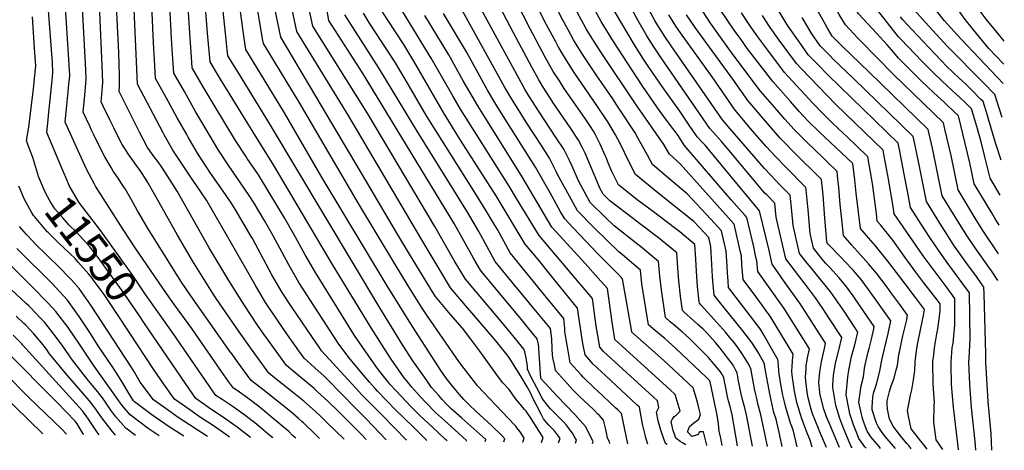
# Model space of a CAD drawing. Units: inches. Extents: x 2580527 to 2583019, y 1486545 to 1491799.
# Drawn here: x 2581986 to 2582891, y 1486584 to 1486979 of the extents above; entities that cross this region are included whole.
import ezdxf
from ezdxf.enums import TextEntityAlignment as Align

# ---------------------------------------------------------------- set-up
doc = ezdxf.new("R2010")
doc.units = ezdxf.units.IN
doc.header["$MEASUREMENT"] = 0
doc.layers.add('tile_2733_22_contour_10ft', color=113, linetype='Continuous')
doc.styles.add('Arial', font='arial.ttf')

msp = doc.modelspace()

# ---------------------------------------------------------------- linework, layer by layer
at = {"layer": 'tile_2733_22_contour_10ft'}
for points, elevation in [([(2582026.68, 1486838.31), (2582024.83, 1486842.51), (2582011.27, 1486875.31), (2582012.25, 1486886.85), (2582012.65, 1486891.1), (2582016.1, 1486923.09), (2582016.76, 1486930.6), (2582016.21, 1486939.66), (2582012.77, 1486987.45), (2582010.31, 1487036.05), (2582010.2, 1487048.92), (2582010.21, 1487062.91), (2582011.78, 1487142), (2582011.47, 1487175.36), (2582011.82, 1487196.31), (2582011.99, 1487199.12), (2582012.61, 1487210.78), (2582003.87, 1487217.69), (2581988.26, 1487229.67), (2581986.13, 1487231.36)], 11560), ([(2582888.97, 1486889.22), (2582882.26, 1486910.31), (2582871.55, 1486921.27), (2582838.8, 1486954.35), (2582818.29, 1486976.56), (2582808.28, 1486987.81), (2582799.81, 1486998.24), (2582798.57, 1486999.89), (2582796.63, 1487003.46), (2582795.45, 1487006.8), (2582794.85, 1487008.96), (2582794.14, 1487011.53), (2582792.97, 1487015.31), (2582789.74, 1487021.05), (2582785.5, 1487028.55), (2582781.24, 1487036.05), (2582776.9, 1487043.58), (2582736.01, 1487113.31), (2582734.3, 1487116.4)], 12030), ([(2582304.46, 1486593.52), (2582300.24, 1486597.9), (2582291.46, 1486606.79), (2582279.18, 1486619.09), (2582269.4, 1486628.55), (2582259.79, 1486637.34), (2582256.62, 1486640.16), (2582240.75, 1486653.3), (2582231.2, 1486661.26), (2582213.91, 1486685.43), (2582210.56, 1486690.15), (2582205.36, 1486697.55), (2582196.93, 1486709.98), (2582187.51, 1486724.81), (2582177.47, 1486740.97), (2582160.43, 1486769.48), (2582130.82, 1486821.57), (2582122.34, 1486834.81), (2582116.03, 1486844.32), (2582113.91, 1486847.41), (2582109.74, 1486853.04), (2582106.73, 1486857.39), (2582103.76, 1486861.72), (2582096.17, 1486875.81), (2582089.08, 1486889.83), (2582077.62, 1486913.04), (2582078.01, 1486918.07), (2582077.88, 1486927.31), (2582077.69, 1486937.98), (2582077.28, 1486948.65), (2582070.28, 1487090.56)], 11600), ([(2582889.82, 1486920.31), (2582884.5, 1486925.91), (2582850.78, 1486961.3), (2582835.84, 1486977.9), (2582829.71, 1486985.68), (2582820.73, 1486997.14), (2582818.06, 1487001.08), (2582810.64, 1487013.27), (2582807.31, 1487018.81), (2582806.5, 1487021.56), (2582805, 1487025.6), (2582803.13, 1487028.88), (2582790.14, 1487050.2)], 12040), ([(2582890.3, 1486938.13), (2582883.04, 1486945.84), (2582876.79, 1486952.57), (2582870.74, 1486959.67), (2582862.46, 1486969.55), (2582854.97, 1486979.05), (2582850.27, 1486985.42), (2582842.88, 1486996.09), (2582817.36, 1487034.86), (2582807.87, 1487050.01)], 12050), ([(2582890.87, 1486959.2), (2582884.29, 1486967.18), (2582882.95, 1486968.81), (2582874.19, 1486979.47), (2582866.89, 1486989.32), (2582862.42, 1486995.7), (2582855.69, 1487006.11), (2582844.8, 1487022.82), (2582840.63, 1487028.35), (2582834.36, 1487036.84), (2582830.21, 1487042.47), (2582825.51, 1487049.82)], 12060), ([(2582341.57, 1486592.87), (2582318.85, 1486616.05), (2582300.33, 1486634.85), (2582294.95, 1486640.55), (2582263.64, 1486674.96), (2582261.92, 1486677.45), (2582254.63, 1486688.08), (2582236.37, 1486714.84), (2582227.46, 1486728.35), (2582218, 1486744.72), (2582200.03, 1486778.01), (2582199, 1486779.8), (2582184.09, 1486805.01), (2582181.01, 1486809.75), (2582175.2, 1486818.38), (2582161.56, 1486838.03), (2582149.59, 1486856.42), (2582141.12, 1486871.09), (2582139.81, 1486873.38), (2582130.98, 1486888.96), (2582121.02, 1486906.89), (2582111.11, 1486924.84), (2582109.98, 1486942.26), (2582109.03, 1486957.73), (2582105.42, 1487040.79)], 11620), ([(2582431.13, 1486591.31), (2582431.97, 1486593.98), (2582429.59, 1486596.91), (2582419.73, 1486606.34), (2582405.32, 1486619.33), (2582399.41, 1486624.82), (2582394.35, 1486630.05), (2582390.18, 1486634.69), (2582385.3, 1486640.64), (2582378.09, 1486649.87), (2582373.03, 1486656.91), (2582367.56, 1486665.27), (2582347.08, 1486697.33), (2582323.97, 1486734.54), (2582263.31, 1486835.32), (2582229.45, 1486893.57), (2582193.84, 1486951.56), (2582193.25, 1486955.52), (2582191.22, 1486970.49), (2582182.18, 1487039.79)], 11670), ([(2582496.91, 1486590.17), (2582497.89, 1486592.97), (2582495.78, 1486596.38), (2582493.97, 1486599.21), (2582492.09, 1486601.91), (2582490.54, 1486604.09), (2582488.56, 1486606.62), (2582486.02, 1486609.49), (2582484.13, 1486611.52), (2582479.91, 1486615.58), (2582475.69, 1486619.65), (2582473.9, 1486621.65), (2582471.95, 1486623.84), (2582466.33, 1486631.1), (2582464.27, 1486634.98), (2582455.53, 1486651.83), (2582452.78, 1486658.07), (2582452.62, 1486660.64), (2582451.67, 1486668.53), (2582450.32, 1486673.9), (2582449.4, 1486676.52), (2582444.4, 1486682.65), (2582436.42, 1486692.4), (2582423.88, 1486707.45), (2582397.59, 1486738.57), (2582395.74, 1486740.78), (2582385.53, 1486757.93), (2582367.73, 1486789.17), (2582305.98, 1486892.49), (2582255.62, 1486973.11), (2582242.89, 1487031.65)], 11710), ([(2582686.88, 1486586.87), (2582683.65, 1486601.52), (2582682.48, 1486606.51), (2582681.18, 1486611.98), (2582679.16, 1486618.34), (2582678.55, 1486621.1), (2582675.74, 1486633.9), (2582673.48, 1486645.14), (2582671.65, 1486654.93), (2582671.38, 1486656.9), (2582670.88, 1486660.02), (2582670.48, 1486662.49), (2582670.41, 1486662.84), (2582665.28, 1486672.29), (2582663.46, 1486675.51), (2582661.15, 1486679.17), (2582660.21, 1486680.63), (2582658.87, 1486682.49), (2582650.55, 1486693.32), (2582632.42, 1486715.62), (2582624.24, 1486725.86), (2582623.89, 1486729.27), (2582623.01, 1486739.21), (2582622.75, 1486743.19), (2582621.35, 1486770.73), (2582619.34, 1486779.06), (2582605.55, 1486793.58), (2582583.31, 1486811.54), (2582569.08, 1486822.59), (2582551.98, 1486836.66), (2582545.81, 1486848.85), (2582538.18, 1486864.65), (2582533.5, 1486873.25), (2582526.66, 1486885.05), (2582526.54, 1486885.23), (2582516.49, 1486900.3), (2582495.7, 1486930.35), (2582490.29, 1486938.77), (2582485.7, 1486946), (2582481.09, 1486954.34), (2582478.73, 1486958.65), (2582470.38, 1486974.37), (2582444.54, 1487024.76)], 11830), ([(2582360.17, 1486592.55), (2582347.86, 1486604.94), (2582331.53, 1486620.83), (2582315.06, 1486637.73), (2582312.67, 1486640.25), (2582307.49, 1486646.04), (2582302.28, 1486652.2), (2582289.91, 1486667.27), (2582280.41, 1486679.82), (2582278.86, 1486681.93), (2582242.75, 1486737.56), (2582233.41, 1486753.99), (2582219.16, 1486780.46), (2582211.49, 1486794.06), (2582201.58, 1486810.44), (2582197.04, 1486817.44), (2582177.66, 1486845.75), (2582168.35, 1486860.09), (2582157.18, 1486878.59), (2582148.17, 1486894.11), (2582137.49, 1486912.88), (2582127.9, 1486929.87), (2582126.19, 1486951.97), (2582125.59, 1486961.58), (2582122.66, 1487021.87)], 11630), ([(2582481.3, 1486590.44), (2582482.64, 1486594.22), (2582480.37, 1486597.65), (2582477.71, 1486601.34), (2582474.99, 1486603.95), (2582472.48, 1486606.5), (2582470.63, 1486608.62), (2582467.51, 1486612.53), (2582465.54, 1486616.23), (2582460.62, 1486625.64), (2582458.64, 1486629.61), (2582455.22, 1486636.98), (2582452.48, 1486641.71), (2582446.56, 1486651.57), (2582436.92, 1486667.1), (2582434.88, 1486670.07), (2582423.81, 1486683.98), (2582409.36, 1486700.95), (2582395.79, 1486716.4), (2582382, 1486732.73), (2582370.68, 1486751.55), (2582359.58, 1486770.05), (2582288.61, 1486890.3), (2582240.93, 1486967.97), (2582229.65, 1487021.9)], 11700), ([(2582673.17, 1486587.11), (2582671.04, 1486597.55), (2582668.97, 1486607.39), (2582667.09, 1486616.19), (2582664.17, 1486627.51), (2582663.64, 1486629.83), (2582661.75, 1486638.52), (2582657.95, 1486658.69), (2582655.08, 1486663.79), (2582652.87, 1486667.7), (2582650.14, 1486672.25), (2582646, 1486677.82), (2582642.55, 1486682.43), (2582638.36, 1486687.57), (2582634.9, 1486691.66), (2582626.69, 1486700.88), (2582612.45, 1486716.88), (2582610.66, 1486718.66), (2582610.51, 1486719.89), (2582608.95, 1486733.93), (2582607.95, 1486747.8), (2582607.39, 1486758.99), (2582606.66, 1486772.63), (2582592.59, 1486784.2), (2582589.04, 1486787.05), (2582567.17, 1486803.44), (2582553.67, 1486813.42), (2582536.29, 1486827.33), (2582530.31, 1486839.63), (2582526.82, 1486847.47), (2582524.95, 1486852.26), (2582524.07, 1486854.34), (2582519.56, 1486864.77), (2582515.19, 1486873.21), (2582513.27, 1486876.72), (2582510.53, 1486880.89), (2582505.62, 1486888.25), (2582486.5, 1486915.85), (2582482.05, 1486922.72), (2582476.45, 1486931.41), (2582472.07, 1486939.1), (2582469.4, 1486943.94), (2582455.16, 1486970.69), (2582429.29, 1487021.56)], 11820), ([(2582751.09, 1486585.75), (2582749.75, 1486587.75), (2582744.53, 1486600.12), (2582742.4, 1486605.48), (2582739.73, 1486612.87), (2582736.03, 1486624.58), (2582733.25, 1486641.26), (2582733.22, 1486641.55), (2582733.32, 1486643.56), (2582733.79, 1486652.19), (2582735.88, 1486663.62), (2582738.84, 1486675.35), (2582741.54, 1486686.99), (2582729.63, 1486705.26), (2582724.04, 1486713.69), (2582717.33, 1486723.41), (2582710.92, 1486732.26), (2582690.15, 1486759.45), (2582681.23, 1486797.68), (2582679.88, 1486810.4), (2582672.56, 1486818.01), (2582670.81, 1486819.8), (2582668.95, 1486821.75), (2582659.78, 1486832.92), (2582636.34, 1486861.05), (2582634.49, 1486863.14), (2582631.26, 1486866.72), (2582620.23, 1486879.05), (2582575.58, 1486943.9), (2582568.86, 1486953.89), (2582562.37, 1486964.1), (2582554.05, 1486978.63), (2582532.08, 1487019.12)], 11880), ([(2582884.92, 1486739.34), (2582878.95, 1486748.21), (2582876.57, 1486751.64), (2582863.99, 1486769.36), (2582855.77, 1486781.82), (2582845.74, 1486797.77), (2582833.92, 1486817.33), (2582824.96, 1486861.1), (2582821.03, 1486878.08), (2582766.39, 1486931.17), (2582741.88, 1486954.63), (2582732.78, 1486963.85), (2582728.35, 1486971.27), (2582726.46, 1486974.55), (2582700.25, 1487021.35)], 11980), ([(2582261.66, 1486594.26), (2582257.31, 1486598.51), (2582246.94, 1486608.62), (2582245.45, 1486610.05), (2582242.25, 1486612.82), (2582234.88, 1486619.02), (2582209.63, 1486639.42), (2582198.76, 1486647.55), (2582186.27, 1486664.84), (2582181.34, 1486671.66), (2582179.73, 1486673.94), (2582141.34, 1486728.57), (2582138.33, 1486732.89), (2582134.9, 1486737.98), (2582103.75, 1486787.78), (2582095.89, 1486800.89), (2582094.46, 1486803.46), (2582089.06, 1486813.56), (2582083.1, 1486823.5), (2582080.35, 1486827.72), (2582076.61, 1486833.29), (2582072.21, 1486839.94), (2582070.25, 1486843.12), (2582064.36, 1486853.09), (2582056.16, 1486869.39), (2582054.59, 1486872.55), (2582052.17, 1486877.6), (2582050.52, 1486881.12), (2582044.45, 1486894.17), (2582045.91, 1486909.75), (2582047.36, 1486924.34), (2582046.91, 1486932.69), (2582042.83, 1487007.41)], 11580), ([(2582378.86, 1486592.22), (2582377.48, 1486593.59), (2582371.01, 1486599.7), (2582365.94, 1486604.32), (2582353.66, 1486615.75), (2582345.49, 1486623.88), (2582331.95, 1486638.26), (2582326.43, 1486644.33), (2582324.43, 1486646.76), (2582320.4, 1486651.69), (2582314.97, 1486658.57), (2582313.46, 1486660.72), (2582306.45, 1486670.78), (2582293.95, 1486688.91), (2582257.93, 1486746.69), (2582248.47, 1486763.06), (2582239.76, 1486779.28), (2582229.45, 1486796.91), (2582215.54, 1486820.14), (2582205.5, 1486836.5), (2582195.33, 1486851.64), (2582193.99, 1486853.58), (2582184.6, 1486867.88), (2582174.61, 1486884.22), (2582164.75, 1486900.62), (2582154.91, 1486917.25), (2582144.69, 1486934.89), (2582143.93, 1486944.91), (2582142.98, 1486957.47), (2582139.35, 1487014.14)], 11640), ([(2582887.04, 1486817.8), (2582877.9, 1486833.47), (2582872.86, 1486852.91), (2582869.88, 1486865.45), (2582865.55, 1486880.99), (2582860.71, 1486897.09), (2582854.41, 1486903.41), (2582839.12, 1486917.55), (2582826.33, 1486929.57), (2582815.27, 1486940.7), (2582795.65, 1486960.95), (2582793.71, 1486963.33), (2582768.89, 1486994.73), (2582759.89, 1487010.52)], 12010), ([(2582239.92, 1486594.64), (2582237, 1486597.24), (2582233.33, 1486600.69), (2582217.14, 1486614.35), (2582211.49, 1486619.11), (2582205.79, 1486623.71), (2582195.9, 1486631.31), (2582185.9, 1486638.45), (2582182.54, 1486640.7), (2582178.16, 1486646.76), (2582171.63, 1486655.86), (2582144.44, 1486695.51), (2582128.44, 1486717.25), (2582121.03, 1486727.42), (2582092.37, 1486769.49), (2582081.25, 1486786.29), (2582055.92, 1486826.03), (2582054.92, 1486827.77), (2582047.6, 1486841.83), (2582046.02, 1486845.07), (2582027.86, 1486884.74), (2582029.36, 1486900.61), (2582030.78, 1486912.84), (2582031.16, 1486916.64), (2582032.23, 1486927.44), (2582031.9, 1486933), (2582027.36, 1487004.75)], 11570), ([(2582396.52, 1486591.92), (2582396.74, 1486592.64), (2582385.94, 1486602.45), (2582376.58, 1486610.84), (2582368.15, 1486618.24), (2582359.63, 1486626.98), (2582354.1, 1486632.93), (2582346.59, 1486641.47), (2582341.57, 1486647.48), (2582339.45, 1486650.07), (2582327.5, 1486667.22), (2582321.34, 1486676.77), (2582309.03, 1486695.89), (2582272.68, 1486755.57), (2582219.37, 1486845.57), (2582200.61, 1486875.56), (2582170.83, 1486924.34), (2582168.94, 1486927.45), (2582161.25, 1486940.21), (2582160.58, 1486946.86), (2582158.86, 1486966.73), (2582155.97, 1487002.48)], 11650), ([(2582413.82, 1486591.62), (2582414.35, 1486593.31), (2582403.56, 1486603.12), (2582392.39, 1486612.92), (2582382.46, 1486622.05), (2582378.47, 1486625.95), (2582374.45, 1486630.23), (2582371.25, 1486633.7), (2582364.68, 1486641.31), (2582359.57, 1486648.42), (2582347.49, 1486665.78), (2582338.63, 1486679.51), (2582336.04, 1486683.57), (2582317.1, 1486714.29), (2582215.74, 1486883.67), (2582187.2, 1486930.04), (2582177.54, 1486945.88), (2582176.89, 1486951.16), (2582175.23, 1486966.62), (2582171.69, 1487001.62)], 11660), ([(2582448.44, 1486591.01), (2582449.58, 1486594.66), (2582445.9, 1486600.33), (2582443.41, 1486603.86), (2582442.04, 1486605.62), (2582440.77, 1486606.94), (2582406.97, 1486642.71), (2582405.12, 1486645.05), (2582394.49, 1486658.5), (2582389.68, 1486665.03), (2582361.04, 1486706.75), (2582355.47, 1486715.02), (2582343.25, 1486734.6), (2582330.82, 1486754.77), (2582297.43, 1486810.26), (2582243, 1486903.37), (2582235.34, 1486915.89), (2582210.14, 1486957.23), (2582209.65, 1486959.94), (2582202.62, 1487001.98)], 11680), ([(2582886.29, 1486790.13), (2582882.26, 1486796.57), (2582879.66, 1486800.86), (2582863.24, 1486828.09), (2582859.12, 1486847.52), (2582848.77, 1486890.61), (2582838.7, 1486900.28), (2582835.96, 1486902.88), (2582826.07, 1486911.87), (2582814.46, 1486922.68), (2582803.31, 1486933.76), (2582793.72, 1486943.59), (2582792.32, 1486945.17), (2582787.4, 1486950.9), (2582783.25, 1486956.01), (2582773.75, 1486966.13), (2582756.85, 1486984.43), (2582753.58, 1486990.14), (2582751.32, 1486994.1), (2582746.25, 1487003.11)], 12000), ([(2582323.04, 1486593.19), (2582304.42, 1486612.46), (2582294.51, 1486622.61), (2582269.35, 1486648.27), (2582265.52, 1486651.76), (2582260.31, 1486656.39), (2582247.42, 1486668.11), (2582242.68, 1486674.84), (2582230.2, 1486692.57), (2582221.14, 1486705.68), (2582215.15, 1486714.64), (2582212.14, 1486719.14), (2582208.07, 1486725.86), (2582202.47, 1486735.37), (2582180.77, 1486773.48), (2582157.68, 1486813.22), (2582148.69, 1486826.62), (2582145.95, 1486830.54), (2582126.84, 1486859.05), (2582119.01, 1486873.16), (2582117.96, 1486875.13), (2582094.33, 1486919.82), (2582091.13, 1486995.49)], 11610), ([(2582465.59, 1486590.72), (2582465.91, 1486591.59), (2582467.19, 1486595.33), (2582464.47, 1486599.69), (2582455.03, 1486614.71), (2582452.86, 1486617.76), (2582451.46, 1486619.42), (2582450.11, 1486621.01), (2582447.35, 1486624.22), (2582441.54, 1486631.45), (2582436.03, 1486639.27), (2582430.04, 1486645.63), (2582426.06, 1486650.54), (2582409.08, 1486674.41), (2582399.81, 1486686.9), (2582393.15, 1486695.74), (2582381.93, 1486708.28), (2582371.2, 1486721.15), (2582368.27, 1486724.69), (2582367.12, 1486726.57), (2582344.49, 1486763.78), (2582331.58, 1486785.18), (2582305.06, 1486829.8), (2582226.24, 1486962.84), (2582220.74, 1486989.31)], 11690), ([(2582580.99, 1486588.71), (2582579.55, 1486589.92), (2582576.18, 1486599.3), (2582575.34, 1486602.03), (2582572.82, 1486610.62), (2582571.41, 1486618.48), (2582573.37, 1486622.98), (2582572.08, 1486628.96), (2582568.2, 1486632.52), (2582522.66, 1486674.39), (2582519.17, 1486678.31), (2582517.29, 1486688.92), (2582515.88, 1486697.42), (2582514, 1486711.38), (2582513.35, 1486716.18), (2582512.41, 1486722.96), (2582502.47, 1486734.74), (2582500.14, 1486737.4), (2582463.49, 1486780.77), (2582442.75, 1486814.82), (2582435.9, 1486826.07), (2582391.33, 1486896.7), (2582384.46, 1486908.38), (2582364.29, 1486943.76), (2582334.71, 1486991.72)], 11760), ([(2582645.6, 1486587.59), (2582640.95, 1486615.97), (2582639.31, 1486622.6), (2582637.5, 1486628.94), (2582636.86, 1486631.49), (2582635.88, 1486635.99), (2582635.18, 1486639.44), (2582633.47, 1486648.23), (2582633.05, 1486650.4), (2582631.7, 1486653), (2582630.08, 1486655.57), (2582625.76, 1486660.93), (2582622.22, 1486665.12), (2582618.98, 1486668.78), (2582615.76, 1486672.22), (2582605.37, 1486682.57), (2582601.67, 1486686.17), (2582595.18, 1486692.06), (2582593.12, 1486693.85), (2582586.86, 1486698.92), (2582583.8, 1486701.58), (2582579.59, 1486705.36), (2582575.8, 1486730.75), (2582574.4, 1486743.43), (2582573.27, 1486756.88), (2582564.21, 1486764.39), (2582556.59, 1486770.69), (2582554.23, 1486772.49), (2582532.49, 1486789.65), (2582524.15, 1486797.67), (2582510.44, 1486811.11), (2582503.84, 1486823.11), (2582499.71, 1486830.89), (2582493.79, 1486844.52), (2582491.42, 1486849.55), (2582486.24, 1486859.92), (2582479.25, 1486870.51), (2582462.8, 1486895.19), (2582454.12, 1486909.05), (2582450.47, 1486915.23), (2582410.28, 1486988.58)], 11800), ([(2582659.41, 1486587.35), (2582654.13, 1486616.08), (2582652.45, 1486622.57), (2582650.68, 1486629.05), (2582649.06, 1486635.53), (2582648.13, 1486639.78), (2582647.19, 1486644.29), (2582646.47, 1486648.54), (2582646.05, 1486651.13), (2582645.5, 1486654.54), (2582644.27, 1486656.92), (2582643.03, 1486659.3), (2582641.67, 1486661.64), (2582640.21, 1486663.85), (2582640.15, 1486663.94), (2582636.65, 1486668.52), (2582630.9, 1486675.9), (2582625.59, 1486682.37), (2582622.96, 1486685.24), (2582617.13, 1486691.59), (2582614.08, 1486694.78), (2582609.39, 1486699.02), (2582602.11, 1486705.45), (2582596.65, 1486710.5), (2582595.13, 1486712.01), (2582593.47, 1486725.22), (2582591.88, 1486739.27), (2582590.91, 1486751.22), (2582589.96, 1486764.76), (2582573.2, 1486778.53), (2582555.61, 1486791.91), (2582550.09, 1486795.95), (2582528.42, 1486812.68), (2582522.18, 1486818.69), (2582519.09, 1486824.32), (2582516.37, 1486831.06), (2582505.88, 1486856.27), (2582503.28, 1486861.39), (2582499.74, 1486868.31), (2582492.1, 1486879.85), (2582476.45, 1486902.69), (2582473.89, 1486906.63), (2582467.24, 1486916.9), (2582463.12, 1486923.87), (2582456.69, 1486935.38), (2582439.84, 1486966.99), (2582424.31, 1486996.64)], 11810), ([(2582700.56, 1486586.63), (2582699.31, 1486591.93), (2582696.78, 1486602.42), (2582694.51, 1486608.37), (2582690.09, 1486622.97), (2582688.77, 1486627.9), (2582687.91, 1486631.57), (2582687.38, 1486634.17), (2582685.49, 1486643.97), (2582683.91, 1486653.73), (2582683.63, 1486656.75), (2582683.1, 1486665.53), (2582682.86, 1486666.98), (2582678.27, 1486674.99), (2582669.42, 1486690.4), (2582667.11, 1486694.26), (2582664.67, 1486697.46), (2582637.59, 1486733.13), (2582637.09, 1486738.72), (2582636.43, 1486746.52), (2582636.1, 1486752.58), (2582635.34, 1486766.37), (2582633.87, 1486773), (2582630.99, 1486785.12), (2582621.19, 1486795.81), (2582599.59, 1486819.04), (2582584.41, 1486831.7), (2582567.66, 1486845.99), (2582563.13, 1486854.51), (2582554.59, 1486869.94), (2582551.71, 1486875), (2582534.89, 1486900.43), (2582531.04, 1486906.21), (2582516, 1486928.25), (2582504.81, 1486944.71), (2582498.47, 1486954.86), (2582494.96, 1486960.6), (2582490.04, 1486969.57), (2582485.32, 1486978.44), (2582477.48, 1486993.47)], 11840), ([(2582714.23, 1486586.4), (2582712.61, 1486592.72), (2582710.18, 1486598.53), (2582704.98, 1486612.47), (2582700.34, 1486627.31), (2582699.68, 1486630.38), (2582698.23, 1486637.4), (2582697.33, 1486642.11), (2582695.96, 1486652.55), (2582695.79, 1486656.29), (2582695.8, 1486660.44), (2582696.24, 1486665.72), (2582696.95, 1486671.76), (2582694.13, 1486676.39), (2582676.58, 1486705.09), (2582674.17, 1486708.73), (2582672.78, 1486710.71), (2582668.37, 1486716.88), (2582662.65, 1486724.77), (2582650.94, 1486740.39), (2582649.77, 1486753.78), (2582649.28, 1486762.03), (2582648.24, 1486766.84), (2582646.45, 1486774.89), (2582642.64, 1486791.19), (2582593.13, 1486846.69), (2582583.34, 1486855.32), (2582578.09, 1486864.28), (2582551.95, 1486901.55), (2582521.03, 1486947.88), (2582512.24, 1486961.55), (2582506.8, 1486970.64), (2582504.2, 1486975.16), (2582496.53, 1486989.33)], 11850), ([(2582739.33, 1486585.96), (2582730.43, 1486607.11), (2582727.51, 1486614.37), (2582725.06, 1486621.31), (2582722.03, 1486633.11), (2582721.49, 1486636.27), (2582720.48, 1486646.21), (2582721.23, 1486655.69), (2582722.96, 1486664.82), (2582726.23, 1486679.74), (2582726.68, 1486681.91), (2582702.99, 1486718.53), (2582696.57, 1486727.5), (2582690.23, 1486736.49), (2582677.53, 1486754.57), (2582674.84, 1486766.89), (2582665.94, 1486803.31), (2582630.53, 1486846.35), (2582618.77, 1486860.42), (2582615.91, 1486863.6), (2582613.44, 1486866.07), (2582608.51, 1486871.38), (2582600.76, 1486883.09), (2582592.66, 1486895.02), (2582576.37, 1486917.49), (2582564.19, 1486935.36), (2582559.38, 1486942.75), (2582552.02, 1486954.21), (2582539.36, 1486975.51), (2582529.79, 1486991.91)], 11870), ([(2582763.85, 1486585.53), (2582762.82, 1486586.83), (2582757.28, 1486594.33), (2582755.92, 1486597.69), (2582752.3, 1486606.92), (2582748.93, 1486617.15), (2582748.24, 1486620.32), (2582745.67, 1486634.45), (2582747.17, 1486650.96), (2582747.96, 1486657.02), (2582749.83, 1486666.37), (2582750.29, 1486668.54), (2582751.14, 1486671.82), (2582753.46, 1486680.35), (2582756.4, 1486692.07), (2582753.51, 1486696.43), (2582744.25, 1486710.26), (2582737.95, 1486719.53), (2582731.35, 1486728.82), (2582717.03, 1486746.45), (2582713.3, 1486751.01), (2582709.83, 1486755.36), (2582702.78, 1486764.33), (2582696.92, 1486790.1), (2582695.72, 1486803.21), (2582694.24, 1486817.67), (2582685.03, 1486827), (2582675.95, 1486836.41), (2582670.43, 1486842.33), (2582639.06, 1486878.66), (2582631.91, 1486887.09), (2582584.91, 1486954.88), (2582578.96, 1486963.54), (2582572.41, 1486973.69), (2582569.85, 1486978.3), (2582564.26, 1486988.39)], 11890), ([(2582805.44, 1486584.81), (2582803.04, 1486587.95), (2582801.33, 1486589.92), (2582795.36, 1486596.79), (2582791.42, 1486601.94), (2582788.69, 1486605.68), (2582785.34, 1486612.26), (2582783.49, 1486621.45), (2582783.13, 1486626.15), (2582783.24, 1486628.83), (2582785.36, 1486637.62), (2582786.99, 1486642.7), (2582789.52, 1486649.74), (2582791.35, 1486656.23), (2582792.59, 1486661.49), (2582794.04, 1486671.54), (2582794.43, 1486673.6), (2582796.69, 1486684.33), (2582797.72, 1486688.59), (2582799.61, 1486696.04), (2582801.21, 1486703.41), (2582802.04, 1486707.58), (2582794.86, 1486717.37), (2582787.66, 1486727.16), (2582783.13, 1486733.27), (2582773.5, 1486746.2), (2582768.37, 1486752.28), (2582766.2, 1486754.84), (2582750.76, 1486771.97), (2582743.25, 1486780.64), (2582741.47, 1486795.49), (2582740.04, 1486809.38), (2582738.8, 1486825.03), (2582738.03, 1486832.63), (2582737.31, 1486839.48), (2582727.87, 1486848.7), (2582724.35, 1486852.13), (2582709.58, 1486866.2), (2582706.37, 1486869.41), (2582697.81, 1486878.04), (2582689.29, 1486887.52), (2582681.77, 1486896.14), (2582666.71, 1486913.41), (2582641.87, 1486946.78), (2582636.26, 1486954.48), (2582621.04, 1486975.82), (2582610.79, 1486991.24)], 11920), ([(2582819.85, 1486584.56), (2582816.85, 1486588.66), (2582814.06, 1486591.9), (2582809.73, 1486597.53), (2582805.44, 1486603.34), (2582802.9, 1486614.8), (2582802.02, 1486620.12), (2582802.41, 1486622.76), (2582804.56, 1486634.26), (2582806, 1486639.07), (2582807.47, 1486648.23), (2582808.8, 1486656.67), (2582808.9, 1486665.17), (2582810.36, 1486676.99), (2582811.31, 1486682.17), (2582815.52, 1486701.43), (2582816.61, 1486707.3), (2582817.4, 1486712.79), (2582810.13, 1486722.55), (2582799.79, 1486736.38), (2582783.88, 1486757.26), (2582772.49, 1486771.24), (2582766.11, 1486778.62), (2582758.72, 1486787.35), (2582756.87, 1486802.16), (2582754.89, 1486819.77), (2582753.44, 1486831.91), (2582751.66, 1486846.75), (2582751.58, 1486846.83), (2582720.63, 1486875.88), (2582710.62, 1486885.8), (2582706.8, 1486889.92), (2582702.4, 1486894.72), (2582694.37, 1486903.76), (2582678.17, 1486922.08), (2582654.98, 1486952.34), (2582648.74, 1486960.93), (2582642.79, 1486969.33), (2582629.84, 1486988.46)], 11930), ([(2582885.58, 1486763.85), (2582871.28, 1486785.37), (2582864.2, 1486796.85), (2582848.58, 1486822.71), (2582841.98, 1486854.34), (2582836.35, 1486878.28), (2582834.9, 1486884.35), (2582789.05, 1486928.69), (2582758.14, 1486960.21), (2582756.29, 1486962.14), (2582744.82, 1486974.14), (2582739.21, 1486983.74), (2582733.73, 1486993.45), (2582732.52, 1486995.64)], 11990), ([(2582003.09, 1486836.15), (2582002.73, 1486837.18), (2581998.14, 1486852.3), (2581994.05, 1486863.31), (2581992.31, 1486867.94), (2581994.57, 1486880.25), (2581997.88, 1486908.01), (2581998.73, 1486915.16), (2581999.5, 1486921.92), (2582001.01, 1486936.45), (2581999.95, 1486952.9), (2581998.06, 1486981.48)], 11550), ([(2582284.31, 1486593.87), (2582268.49, 1486609.04), (2582263.05, 1486614.23), (2582257.55, 1486619.39), (2582247.18, 1486628.52), (2582238.21, 1486635.94), (2582218.8, 1486651.36), (2582214.98, 1486654.4), (2582197.59, 1486678.53), (2582187.91, 1486692.21), (2582166.77, 1486722.8), (2582163.4, 1486728.04), (2582154.08, 1486742.71), (2582144.86, 1486757.45), (2582131.19, 1486781.08), (2582114.34, 1486811.2), (2582103.89, 1486829.37), (2582101.94, 1486832.52), (2582097.42, 1486839.5), (2582092.09, 1486847.09), (2582085.99, 1486855.79), (2582083.41, 1486859.63), (2582080.47, 1486864.42), (2582073.65, 1486877.46), (2582072.6, 1486879.51), (2582068.91, 1486887.12), (2582062.99, 1486899.5), (2582061.03, 1486903.61), (2582061.31, 1486906.6), (2582062.48, 1486921.25), (2582062.25, 1486929.55), (2582059.82, 1486985.89)], 11590), ([(2582512.5, 1486589.9), (2582513.15, 1486591.71), (2582506.16, 1486605.37), (2582501.31, 1486611), (2582496.2, 1486616.54), (2582480.16, 1486633.1), (2582465.15, 1486649.49), (2582465.09, 1486649.6), (2582465.04, 1486649.7), (2582463.55, 1486672.2), (2582463.28, 1486677.38), (2582462.79, 1486680.54), (2582461.67, 1486685.87), (2582453.1, 1486696.33), (2582448.65, 1486701.72), (2582411.73, 1486746.05), (2582409.47, 1486748.82), (2582403.18, 1486759.94), (2582385.26, 1486791.85), (2582355.53, 1486841.15), (2582301.02, 1486930.11), (2582276.4, 1486968.67), (2582272.45, 1486974.87), (2582270.31, 1486978.24), (2582268.65, 1486987.01)], 11720), ([(2582528.11, 1486589.63), (2582528.4, 1486590.45), (2582526.33, 1486594.94), (2582524.76, 1486602.56), (2582524.19, 1486605.06), (2582522.64, 1486611.27), (2582518.89, 1486615.34), (2582517.46, 1486616.78), (2582513.29, 1486620.96), (2582500.7, 1486633.05), (2582494.46, 1486639.17), (2582489.43, 1486644.66), (2582478.57, 1486656.76), (2582477.49, 1486661.88), (2582476.4, 1486667.22), (2582475.84, 1486670.57), (2582475.56, 1486677.02), (2582475.08, 1486685.81), (2582473.94, 1486695.23), (2582461.69, 1486710.05), (2582441.11, 1486734.87), (2582423.2, 1486756.86), (2582417.27, 1486767.58), (2582407.97, 1486784.58), (2582397.54, 1486802.34), (2582351.28, 1486876.52), (2582316.58, 1486934.12), (2582304.63, 1486952.74), (2582285.01, 1486983.37)], 11730), ([(2582544.93, 1486589.34), (2582544.94, 1486589.35), (2582539.12, 1486617.17), (2582536, 1486620.32), (2582533.65, 1486622.58), (2582516.74, 1486638.43), (2582514.01, 1486641.03), (2582503.79, 1486650.82), (2582502.02, 1486652.77), (2582492.1, 1486663.94), (2582490.04, 1486674.97), (2582488.35, 1486685.16), (2582487.18, 1486692.76), (2582487.07, 1486695.51), (2582486.21, 1486704.58), (2582470.3, 1486723.76), (2582436.94, 1486764.9), (2582425.1, 1486786.36), (2582422.25, 1486791.34), (2582414.89, 1486803.3), (2582405.92, 1486817.68), (2582360.12, 1486890.56), (2582343.39, 1486919.19), (2582331.37, 1486939.27), (2582307.75, 1486975.89), (2582302.03, 1486984.84)], 11740), ([(2582563.44, 1486589.02), (2582561.32, 1486595.77), (2582560.76, 1486597.74), (2582558.62, 1486606.4), (2582558.05, 1486609.29), (2582556.47, 1486617.89), (2582555.6, 1486623.06), (2582553.28, 1486625.29), (2582524.36, 1486652.15), (2582513.21, 1486662.59), (2582505.63, 1486671.13), (2582503.73, 1486681.72), (2582503.13, 1486685.54), (2582498.59, 1486713.91), (2582474.88, 1486743.54), (2582462.94, 1486758.34), (2582450.67, 1486772.94), (2582423.84, 1486817.33), (2582391.35, 1486868.3), (2582375.68, 1486893.62), (2582348.2, 1486940.97), (2582339, 1486956.11), (2582324.33, 1486978.5), (2582318.88, 1486987.05)], 11750), ([(2582598.32, 1486588.41), (2582595.2, 1486590.36), (2582593.01, 1486591.49), (2582589.2, 1486594.7), (2582586.66, 1486601.7), (2582585.97, 1486604.16), (2582584.75, 1486609.89), (2582585.61, 1486611.7), (2582587.62, 1486614.46), (2582589.43, 1486615.64), (2582593.15, 1486619.59), (2582588.55, 1486634.86), (2582583.82, 1486639.16), (2582532.99, 1486685.42), (2582531.97, 1486691.44), (2582530.62, 1486701.08), (2582526.24, 1486732.01), (2582520.17, 1486738.86), (2582503.34, 1486757.83), (2582499.01, 1486762.45), (2582475.23, 1486788.35), (2582447.93, 1486834.78), (2582416.25, 1486885.03), (2582407.02, 1486899.79), (2582399.85, 1486912.29), (2582393.78, 1486922.96), (2582380.44, 1486946.57), (2582358.56, 1486982.96)], 11770), ([(2582617.65, 1486588.07), (2582617.6, 1486588.36), (2582614.35, 1486600.55), (2582610.78, 1486600.59), (2582609.52, 1486598.1), (2582606.93, 1486597.07), (2582603.68, 1486596.23), (2582599.94, 1486600.03), (2582599.92, 1486600.12), (2582601.67, 1486605.42), (2582605.32, 1486608.33), (2582610.11, 1486612.1), (2582611.68, 1486616.42), (2582610.6, 1486621.19), (2582608.88, 1486627.76), (2582605.03, 1486640.76), (2582578.11, 1486666.01), (2582548.53, 1486692.07), (2582548.19, 1486694.08), (2582546.51, 1486704.41), (2582544.36, 1486716.69), (2582540.06, 1486741.05), (2582538.54, 1486742.69), (2582517.98, 1486763.39), (2582494.5, 1486787.98), (2582486.96, 1486795.94), (2582483.21, 1486802.63), (2582473.65, 1486819.87), (2582460, 1486843.54), (2582450.7, 1486858.67), (2582425.42, 1486898.42), (2582422.63, 1486902.86), (2582416.14, 1486914.29), (2582396.66, 1486949.38), (2582375.52, 1486984.77)], 11780), ([(2582631.59, 1486587.83), (2582630.39, 1486594.66), (2582628.95, 1486601.11), (2582628.23, 1486607.81), (2582627.11, 1486615.86), (2582620.59, 1486646.25), (2582620.18, 1486647.33), (2582617.38, 1486650.26), (2582588.8, 1486677.39), (2582579.08, 1486686.05), (2582572.25, 1486691.73), (2582564.06, 1486698.71), (2582557.79, 1486736.38), (2582556.57, 1486749), (2582550.36, 1486754.29), (2582540.13, 1486762.93), (2582536.73, 1486765.65), (2582525.73, 1486776.39), (2582513.56, 1486788.43), (2582498.7, 1486803.52), (2582491.39, 1486816.78), (2582480.16, 1486837.51), (2582479.2, 1486839.69), (2582472.95, 1486851.66), (2582465.53, 1486863.33), (2582451.53, 1486885), (2582444.11, 1486896.69), (2582438.3, 1486905.94), (2582433.56, 1486914.2), (2582431.77, 1486917.36), (2582393.26, 1486986.54)], 11790), ([(2582727.38, 1486586.17), (2582720.98, 1486601.2), (2582720.02, 1486603.57), (2582714.76, 1486616.95), (2582712.83, 1486623.36), (2582710.72, 1486631.71), (2582709.78, 1486636.8), (2582709.12, 1486642.01), (2582708.59, 1486647.28), (2582708.29, 1486650.67), (2582708.68, 1486658.37), (2582708.95, 1486661.45), (2582709.44, 1486664.43), (2582710.19, 1486668.35), (2582711.81, 1486676.84), (2582688.62, 1486713.64), (2582674.31, 1486734.06), (2582664.29, 1486747.66), (2582663.39, 1486757.63), (2582662.71, 1486760.74), (2582660.59, 1486770.49), (2582654.29, 1486797.25), (2582652.75, 1486799.02), (2582639.86, 1486813.61), (2582596.79, 1486863.71), (2582591.08, 1486872.51), (2582586.23, 1486879.06), (2582580.47, 1486886.61), (2582572.22, 1486898.01), (2582558.15, 1486918.51), (2582531.73, 1486959.08), (2582520.54, 1486977.34), (2582515.21, 1486986.7)], 11860), ([(2582777.17, 1486585.3), (2582775.75, 1486587.04), (2582770.08, 1486593.61), (2582768.3, 1486596.04), (2582765, 1486601.09), (2582761.46, 1486609.92), (2582760.25, 1486613.88), (2582757.21, 1486627.8), (2582759.33, 1486642.62), (2582761.35, 1486650.86), (2582762.42, 1486658.97), (2582762.96, 1486662.13), (2582765.89, 1486673.86), (2582766.69, 1486677.04), (2582768.72, 1486685.55), (2582770.89, 1486695.19), (2582771.33, 1486697.17), (2582758.36, 1486715.95), (2582751.9, 1486725.29), (2582745.27, 1486734.55), (2582738.86, 1486742.11), (2582736.39, 1486744.91), (2582730.17, 1486751.64), (2582726.57, 1486755.37), (2582722.52, 1486760.27), (2582715.4, 1486769.22), (2582712.42, 1486782.61), (2582710.54, 1486804.32), (2582710.04, 1486810.47), (2582708.83, 1486822.64), (2582708.6, 1486824.94), (2582689.98, 1486843.51), (2582680.98, 1486852.96), (2582672.15, 1486862.52), (2582661.41, 1486874.84), (2582657.74, 1486879.15), (2582643.51, 1486895.86), (2582622.45, 1486926.59), (2582593.25, 1486966.88), (2582588.98, 1486973.12), (2582586.46, 1486977.06), (2582582.49, 1486983.32)], 11900), ([(2582790.9, 1486585.06), (2582789.14, 1486587.26), (2582781.46, 1486596.26), (2582778.15, 1486600.67), (2582775, 1486605.27), (2582773.42, 1486608.46), (2582769.46, 1486620.74), (2582769.47, 1486623.05), (2582770.13, 1486632.43), (2582770.71, 1486636.06), (2582773.44, 1486644.27), (2582776.64, 1486656.06), (2582778.31, 1486666.39), (2582778.87, 1486669.14), (2582782.57, 1486684.48), (2582784.11, 1486690.78), (2582786.69, 1486702.37), (2582766.02, 1486731.11), (2582759.31, 1486740.35), (2582751.94, 1486748.96), (2582744.02, 1486757.35), (2582741.28, 1486760.14), (2582728.93, 1486772.97), (2582728.02, 1486774.1), (2582727.78, 1486775.19), (2582726.04, 1486796.83), (2582724.39, 1486817.73), (2582722.95, 1486832.21), (2582697.55, 1486857.35), (2582694.66, 1486860.16), (2582690.74, 1486864.21), (2582684.97, 1486870.28), (2582676.95, 1486879.32), (2582655.11, 1486904.64), (2582641.54, 1486924.41), (2582606.84, 1486971.67), (2582598.84, 1486983.3)], 11910), ([(2582834.25, 1486584.31), (2582828.29, 1486593.21), (2582826.13, 1486609.43), (2582826.3, 1486624.62), (2582826.64, 1486627.56), (2582825.38, 1486644.17), (2582825.33, 1486664.99), (2582826.02, 1486671.19), (2582826.8, 1486677.73), (2582829, 1486690.45), (2582829.9, 1486694.97), (2582831.97, 1486711.15), (2582832, 1486717.95), (2582829.25, 1486721.73), (2582817.05, 1486737.44), (2582809.62, 1486747.24), (2582802.27, 1486757.07), (2582800.44, 1486759.7), (2582788.44, 1486776.41), (2582777.09, 1486790.56), (2582774.2, 1486794.05), (2582773.3, 1486801), (2582769.67, 1486828.53), (2582765.54, 1486853.02), (2582754.6, 1486863.63), (2582747.15, 1486870.8), (2582733.45, 1486883.64), (2582723.39, 1486893.53), (2582715, 1486902.35), (2582689.03, 1486930.33), (2582672.6, 1486952.19), (2582664.38, 1486963.21), (2582662.2, 1486966.25), (2582656.56, 1486974.59), (2582649.34, 1486985.32)], 11940), ([(2582848.75, 1486584.06), (2582848.68, 1486584.17), (2582844.06, 1486623.15), (2582842.41, 1486643.99), (2582842.06, 1486662.41), (2582842.03, 1486664.81), (2582843.09, 1486677.55), (2582843.82, 1486682), (2582845.45, 1486698.58), (2582845.4, 1486723.05), (2582838.36, 1486732.77), (2582816.37, 1486762.2), (2582809.63, 1486771.9), (2582789.67, 1486800.76), (2582788.46, 1486809.38), (2582784.35, 1486832.37), (2582780.13, 1486855.47), (2582779.41, 1486859.29), (2582736, 1486901.15), (2582704.23, 1486933.99), (2582699.89, 1486938.59), (2582684.03, 1486960.11), (2582675.77, 1486971.76), (2582670.99, 1486978.85), (2582668.61, 1486982.73)], 11950), ([(2582864.67, 1486583.78), (2582864.49, 1486588.34), (2582863.07, 1486600.3), (2582860.63, 1486622.97), (2582859.18, 1486643.81), (2582858.31, 1486664.64), (2582858.6, 1486668.21), (2582859.42, 1486685.56), (2582858.8, 1486728.14), (2582852.83, 1486736.48), (2582837.41, 1486757.34), (2582830.33, 1486767.27), (2582823.77, 1486777.04), (2582817.35, 1486786.86), (2582804.6, 1486806.57), (2582801.88, 1486821.56), (2582798.89, 1486837.08), (2582794.47, 1486859.65), (2582793.28, 1486865.55), (2582729.05, 1486927.94), (2582718.77, 1486938.45), (2582710.76, 1486946.84), (2582705.34, 1486954.37), (2582694.91, 1486969.14), (2582692.65, 1486972.38), (2582683.45, 1486987.4)], 11960), ([(2582879.31, 1486583.53), (2582878.7, 1486598.67), (2582876.01, 1486628.33), (2582873.78, 1486664.47), (2582873.94, 1486672.01), (2582872.37, 1486727.65), (2582872.2, 1486733.24), (2582870.06, 1486736.36), (2582865.35, 1486743.03), (2582856.42, 1486755.17), (2582844.33, 1486772.36), (2582837.98, 1486781.98), (2582831.66, 1486792.09), (2582819.26, 1486811.95), (2582812.06, 1486848.69), (2582808.08, 1486867.81), (2582807.16, 1486871.82), (2582752.41, 1486924.85), (2582733.27, 1486943.1), (2582730.76, 1486945.64), (2582721.62, 1486955.09), (2582714.13, 1486965.97), (2582705.24, 1486980.89)], 11970), ([(2582887.92, 1486850.1), (2582882.85, 1486865.93), (2582876.44, 1486887.67), (2582875.47, 1486890.84), (2582871.49, 1486903.7), (2582869.11, 1486906.13), (2582860.69, 1486914.6), (2582855.09, 1486920.07), (2582849.34, 1486925.37), (2582837.9, 1486936.28), (2582833.17, 1486941.18), (2582827.06, 1486947.54), (2582806.13, 1486969.5), (2582797.65, 1486978.83), (2582795.52, 1486981.54)], 12020), ([(2582100.36, 1486700.85), (2582096.16, 1486707.01), (2582082.2, 1486727.51), (2582059.79, 1486758.55), (2582055.45, 1486764.24), (2582050.76, 1486770.31), (2582038.31, 1486783.93), (2582031.38, 1486790.6), (2582025.82, 1486796.88), (2582018.42, 1486805.25), (2582013.99, 1486812.66), (2582009.49, 1486820.46), (2582003.46, 1486835.1), (2582003.09, 1486836.15)], 11550), ([(2582113.16, 1486710.74), (2582101.93, 1486726.52), (2582090.1, 1486744.09), (2582060.78, 1486784.92), (2582040.53, 1486811.49), (2582031.78, 1486826.75), (2582028.79, 1486833.52), (2582026.68, 1486838.31)], 11560), ([(2581986.48, 1486823.32), (2581985.26, 1486826.17)], 11540), ([(2581995.55, 1486805), (2581990.31, 1486814.39), (2581986.48, 1486823.32)], 11540), ([(2582011.58, 1486784.23), (2582010.38, 1486785.48), (2581999.84, 1486798.13), (2581998.99, 1486799.24), (2581997.06, 1486802.28), (2581995.55, 1486805)], 11540), ([(2582158.63, 1486596.05), (2582131.8, 1486613.78), (2582125.09, 1486618.53), (2582109.16, 1486630.01), (2582098.78, 1486643.72), (2582097.02, 1486646.23), (2582093.35, 1486652.62), (2582091.79, 1486655.21), (2582088.7, 1486660.32), (2582051.45, 1486716.89), (2582040.72, 1486731.96), (2582033.76, 1486740.02), (2582031.03, 1486742.9), (2582023.16, 1486751.06), (2582000.43, 1486773.16), (2581997.91, 1486775.79), (2581992.46, 1486781.63), (2581986.12, 1486788.93)], 11530), ([(2582087.53, 1486690.95), (2582074.83, 1486710.22), (2582063.73, 1486726.61), (2582061.05, 1486730.26), (2582053.22, 1486740.9), (2582051.76, 1486742.85), (2582049.83, 1486745.36), (2582040.02, 1486756.42), (2582037.38, 1486759.26), (2582021.64, 1486774.25), (2582012.27, 1486783.51), (2582011.58, 1486784.23)], 11540), ([(2582137.12, 1486596.42), (2582123.65, 1486605.19), (2582107.73, 1486616.18), (2582091.6, 1486628.08), (2582090.83, 1486629.02), (2582085.81, 1486636.81), (2582080.91, 1486645.09), (2582076.87, 1486651.72), (2582071.93, 1486659.2), (2582058.37, 1486679.34), (2582051.15, 1486690.88), (2582040.84, 1486706.37), (2582029.97, 1486721.29), (2582022.88, 1486729.22), (2582015.62, 1486736.99), (2582007.08, 1486745.57), (2581994.21, 1486758.28), (2581983.63, 1486768.92)], 11520), ([(2582114.49, 1486596.82), (2582104.31, 1486603.65), (2582087.65, 1486616.02), (2582080.44, 1486624.77), (2582054.55, 1486660.73), (2582051.43, 1486665.45), (2582041.05, 1486680.85), (2582030.64, 1486696.24), (2582019.52, 1486710.91), (2582012.38, 1486718.79), (2581997.47, 1486733.94), (2581975.59, 1486755.74)], 11510), ([(2582092.6, 1486597.2), (2582083.65, 1486603.81), (2582074.64, 1486614.41), (2582070.06, 1486620.51), (2582065.04, 1486627.68), (2582062.13, 1486631.61), (2582056.6, 1486638.92), (2582049.63, 1486647), (2582034.59, 1486666.32), (2582031.31, 1486671.19), (2582025.72, 1486679.11), (2582020.59, 1486686.26), (2582009.29, 1486700.76), (2582004.51, 1486705.87), (2582002.03, 1486708.52), (2581994.57, 1486716.09), (2581992.2, 1486718.42), (2581978.73, 1486730.88)], 11500), ([(2582218.75, 1486595), (2582216.39, 1486596.93), (2582207.84, 1486604.2), (2582202.14, 1486608.77), (2582192.23, 1486616.31), (2582182.23, 1486623.45), (2582172.13, 1486630.2), (2582166.32, 1486633.85), (2582163.51, 1486637.76), (2582127.27, 1486690.93), (2582113.16, 1486710.74)], 11560), ([(2582074.13, 1486597.52), (2582071.05, 1486601.19), (2582068.91, 1486603.95), (2582061.77, 1486613.22), (2582059.67, 1486616.26), (2582054.62, 1486623.41), (2582050.13, 1486629.3), (2582036.55, 1486644.81), (2582029.73, 1486652.57), (2582013.72, 1486672.16), (2582010.67, 1486676.41), (2582006.12, 1486682.1), (2581999.09, 1486690.63), (2581991.8, 1486698.37), (2581990.13, 1486700.06), (2581983.07, 1486706.71)], 11490), ([(2582198.23, 1486595.36), (2582186.02, 1486604.67), (2582175.68, 1486612.13), (2582159.76, 1486622.83), (2582148.01, 1486631.11), (2582138.6, 1486644.85), (2582100.36, 1486700.85)], 11550), ([(2582178.87, 1486595.7), (2582176.65, 1486597.38), (2582168.33, 1486603.29), (2582163.35, 1486606.61), (2582151.52, 1486614.34), (2582142.43, 1486620.71), (2582128.58, 1486630.56), (2582118.73, 1486644.28), (2582109.25, 1486658.01), (2582087.53, 1486690.95)], 11540), ([(2582059.24, 1486597.78), (2582057.48, 1486600.13), (2582049.29, 1486612.01), (2582043.81, 1486619.9), (2581988.9, 1486680.52), (2581988.02, 1486681.44), (2581980.27, 1486689.17)], 11480), ([(2582045.01, 1486598.02), (2582044.54, 1486598.72), (2582038.9, 1486607.76), (2582037.26, 1486610.16), (2582020.76, 1486627.45), (2581973.42, 1486674.92)], 11470), ([(2582029.17, 1486598.3), (2582024.86, 1486603.08), (2581994.79, 1486631.74), (2581971.95, 1486654.87)], 11460), ([(2582007.41, 1486598.68), (2581969, 1486636.31)], 11450)]:
    msp.add_lwpolyline(points, dxfattribs=dict(at, elevation=elevation))

# ---------------------------------------------------------------- texts
at = {"color": 18, "style": 'Arial'}
msp.add_text('11550', height=28.8, rotation=-52.32713, dxfattribs=at).set_placement((2582051.99, 1486768.71), align=Align.MIDDLE_CENTER)

doc.saveas('drawing.dxf')
